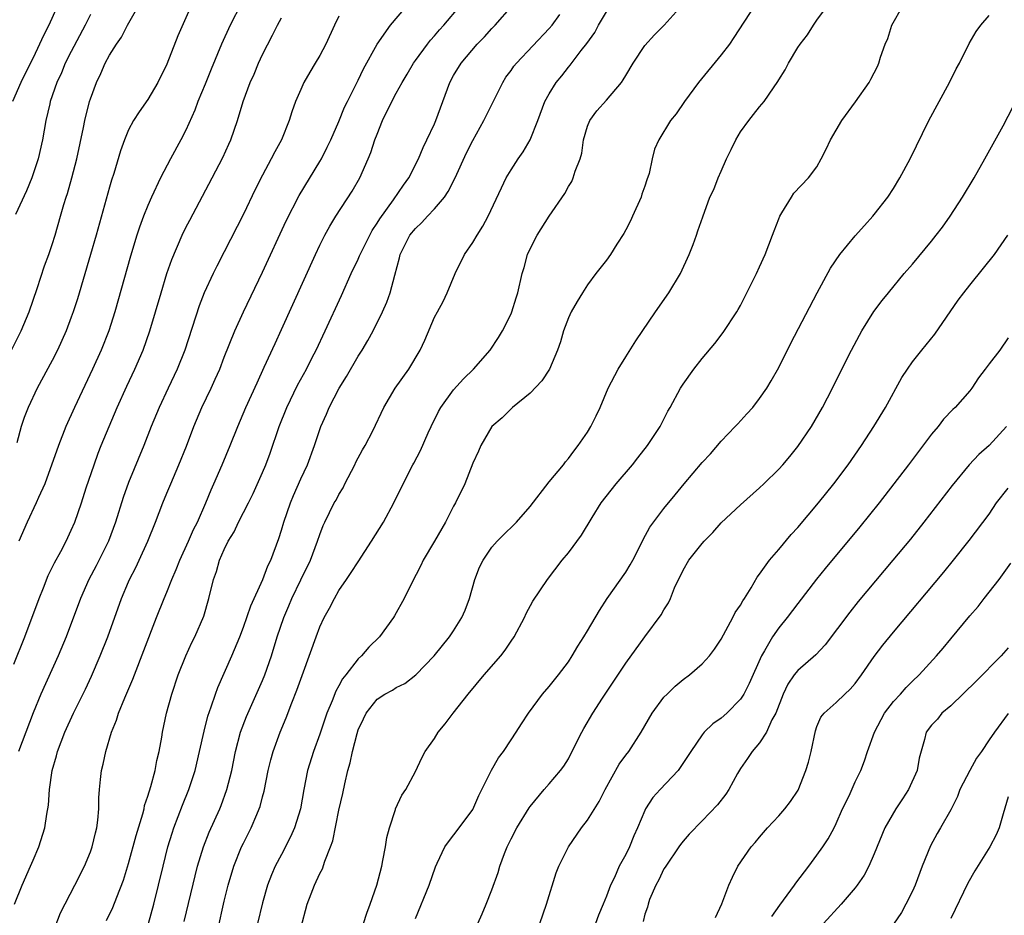
# Model space of a CAD drawing. Units: inches. Extents: x 2556000 to 2559000, y 1521000 to 1524000.
# Drawn here: x 2556488 to 2556591, y 1522186 to 1522280 of the extents above; entities that cross this region are included whole.
import ezdxf

# ---------------------------------------------------------------- set-up
doc = ezdxf.new("R2010")
doc.units = ezdxf.units.IN
doc.header["$MEASUREMENT"] = 0
doc.layers.add('LD25561521_2ft', color=40, linetype='Continuous')

msp = doc.modelspace()

# ---------------------------------------------------------------- linework, layer by layer
at = {"layer": 'LD25561521_2ft'}
for points, elevation in [([(2556486.74, 1522245), (2556487.77, 1522247), (2556488.59, 1522249), (2556489.44, 1522251.44), (2556490.2, 1522253.8), (2556490.64, 1522255), (2556491, 1522256.05), (2556491.3, 1522257), (2556491.89, 1522259), (2556492.24, 1522260.24), (2556492.47, 1522261), (2556492.61, 1522261.39), (2556493.05, 1522263), (2556493.57, 1522265), (2556494.29, 1522268.29), (2556494.43, 1522269), (2556494.92, 1522271), (2556495, 1522271.27), (2556495.64, 1522273), (2556496.08, 1522273.92), (2556496.55, 1522275), (2556497, 1522275.85), (2556497.72, 1522277), (2556498.26, 1522277.74), (2556498.89, 1522279), (2556500.38, 1522281.62)], 8596), ([(2556487.06, 1522187), (2556487.85, 1522189), (2556488.74, 1522191), (2556489, 1522191.63), (2556489.6, 1522193), (2556490.22, 1522195), (2556490.44, 1522196.44), (2556490.62, 1522197.38), (2556490.73, 1522199), (2556491.01, 1522201), (2556491.46, 1522202.54), (2556491.56, 1522203), (2556492.33, 1522205), (2556493.24, 1522207), (2556494.49, 1522209.51), (2556495.13, 1522210.87), (2556496.04, 1522213), (2556496.81, 1522215), (2556498.27, 1522219), (2556499, 1522220.76), (2556499.1, 1522221), (2556499.74, 1522222.26), (2556500.1, 1522223), (2556501, 1522225), (2556501.81, 1522227), (2556502.58, 1522229), (2556503, 1522230.03), (2556503.4, 1522231), (2556504.26, 1522233), (2556505.06, 1522234.94), (2556505.83, 1522237), (2556506.67, 1522239), (2556507.63, 1522241), (2556508.06, 1522241.94), (2556508.53, 1522243), (2556509, 1522244.24), (2556510.1, 1522247), (2556511.01, 1522249), (2556513, 1522253.15), (2556515.47, 1522258.53), (2556516.83, 1522261.17), (2556519, 1522264.73), (2556519.16, 1522265), (2556519.78, 1522266.22), (2556520.16, 1522267), (2556521, 1522268.91), (2556521.59, 1522270.41), (2556521.88, 1522271), (2556523, 1522273.23), (2556523.57, 1522274.43), (2556525, 1522277), (2556526.41, 1522279), (2556529, 1522282.11)], 8606), ([(2556510.77, 1522281.23), (2556509.63, 1522279), (2556508.7, 1522277), (2556507.62, 1522274.38), (2556507, 1522272.81), (2556506.25, 1522271), (2556505.92, 1522270.08), (2556505, 1522268.01), (2556504.47, 1522267), (2556503.38, 1522265), (2556502.35, 1522263), (2556501.39, 1522261), (2556501, 1522260.12), (2556500.55, 1522259), (2556500.13, 1522257.87), (2556499.85, 1522257), (2556499.19, 1522254.81), (2556497.56, 1522249), (2556496.92, 1522247), (2556496.12, 1522245), (2556495.23, 1522243), (2556493.35, 1522239), (2556492.44, 1522237), (2556491.65, 1522235), (2556490.22, 1522231), (2556489.58, 1522229.58), (2556489.34, 1522229), (2556488.37, 1522227), (2556487.5, 1522225)], 8600), ([(2556491.55, 1522281), (2556490.67, 1522279), (2556490.08, 1522277.92), (2556489.68, 1522277), (2556489, 1522275.59), (2556488.13, 1522273.87), (2556487.72, 1522273), (2556486.84, 1522271)], 8592), ([(2556495, 1522280.1), (2556494.46, 1522279), (2556493, 1522276.25), (2556492.37, 1522275), (2556491.98, 1522274.02), (2556491.5, 1522273), (2556490.81, 1522271), (2556490.75, 1522270.75), (2556490.35, 1522269), (2556490, 1522267), (2556489.55, 1522265), (2556488.87, 1522263), (2556488.33, 1522261.67), (2556487.18, 1522259.18)], 8594), ([(2556505.55, 1522281), (2556504.14, 1522277.86), (2556503, 1522274.91), (2556502.05, 1522273), (2556501, 1522271.2), (2556500.09, 1522269.91), (2556499.52, 1522269), (2556499, 1522268.05), (2556498.56, 1522267), (2556498.15, 1522265.85), (2556497.46, 1522263.46), (2556497.22, 1522262.78), (2556497, 1522262.03), (2556495.59, 1522257), (2556495.01, 1522254.99), (2556493.64, 1522250.36), (2556493.21, 1522249), (2556493, 1522248.42), (2556492.46, 1522247), (2556492.02, 1522245.98), (2556491.55, 1522245), (2556491, 1522243.91), (2556489.42, 1522241), (2556488.48, 1522239), (2556488.06, 1522237.94), (2556487.76, 1522237), (2556487.3, 1522235.3)], 8598), ([(2556490.69, 1522183), (2556491.88, 1522186.12), (2556493.39, 1522189), (2556494.39, 1522191), (2556495, 1522192.49), (2556495.19, 1522193), (2556495.52, 1522194.48), (2556495.67, 1522195), (2556495.79, 1522195.79), (2556495.88, 1522197), (2556495.87, 1522198.13), (2556495.94, 1522199), (2556496.06, 1522200.06), (2556496.15, 1522201), (2556496.33, 1522201.67), (2556496.61, 1522203), (2556497.2, 1522205), (2556497.73, 1522206.27), (2556497.94, 1522207), (2556498.59, 1522208.59), (2556499.45, 1522210.55), (2556501.92, 1522217), (2556502.71, 1522219), (2556503, 1522219.67), (2556503.53, 1522221), (2556503.98, 1522222.02), (2556504.37, 1522223), (2556505.28, 1522225), (2556505.79, 1522226.21), (2556506.2, 1522227), (2556507.09, 1522229), (2556507.64, 1522230.36), (2556507.93, 1522231), (2556508.78, 1522233), (2556509.61, 1522235), (2556510.42, 1522237), (2556511.27, 1522239), (2556512.43, 1522241.57), (2556513.19, 1522243.19), (2556514.32, 1522245.68), (2556515, 1522247.14), (2556518.54, 1522255), (2556519, 1522255.96), (2556519.53, 1522257), (2556520.05, 1522257.95), (2556520.69, 1522259), (2556522.37, 1522261.63), (2556523.17, 1522263), (2556524.07, 1522265), (2556524.34, 1522265.66), (2556524.77, 1522267), (2556525, 1522267.6), (2556525.57, 1522269), (2556526.53, 1522271), (2556527, 1522271.89), (2556527.61, 1522273), (2556528.14, 1522273.87), (2556528.79, 1522275), (2556529, 1522275.3), (2556530.25, 1522277), (2556530.58, 1522277.42), (2556531, 1522277.89), (2556531.51, 1522278.49), (2556531.97, 1522279), (2556533.68, 1522281)], 8608), ([(2556496.69, 1522185.31), (2556497.34, 1522186.66), (2556497.75, 1522187.75), (2556498.46, 1522189.54), (2556499, 1522191.27), (2556499.79, 1522194.21), (2556500.48, 1522196.48), (2556500.61, 1522197), (2556500.67, 1522197.33), (2556501, 1522198.31), (2556501.31, 1522199.31), (2556501.76, 1522201), (2556501.95, 1522202.05), (2556502.21, 1522203), (2556502.49, 1522204.49), (2556502.56, 1522205), (2556502.97, 1522207), (2556503.51, 1522209), (2556504.19, 1522211), (2556504.99, 1522213), (2556505.62, 1522214.38), (2556505.93, 1522215), (2556506.86, 1522217.14), (2556507.4, 1522219), (2556507.88, 1522221), (2556508.19, 1522221.81), (2556508.5, 1522223), (2556509, 1522224.14), (2556509.43, 1522225), (2556510.03, 1522225.97), (2556510.51, 1522227), (2556511.54, 1522229), (2556512.02, 1522229.98), (2556513, 1522232.18), (2556513.34, 1522233), (2556513.8, 1522234.2), (2556514.76, 1522237), (2556515.55, 1522239), (2556516.68, 1522241.32), (2556517.59, 1522243), (2556518.21, 1522244.21), (2556518.61, 1522245), (2556519.57, 1522247), (2556521.28, 1522250.72), (2556522.29, 1522253), (2556523, 1522254.51), (2556523.15, 1522254.85), (2556523.21, 1522255), (2556524.22, 1522257), (2556524.49, 1522257.51), (2556525, 1522258.26), (2556525.27, 1522258.73), (2556526.7, 1522260.7), (2556527.74, 1522262.26), (2556528.3, 1522263), (2556529.32, 1522265), (2556529.8, 1522266.2), (2556530.2, 1522267), (2556531, 1522268.68), (2556531.14, 1522269), (2556532.6, 1522273), (2556533, 1522273.72), (2556533.77, 1522275), (2556535.46, 1522277), (2556536.22, 1522277.78), (2556537, 1522278.63), (2556537.35, 1522279), (2556539.11, 1522281)], 8610), ([(2556501.09, 1522185), (2556501.63, 1522187), (2556502.6, 1522191), (2556503.1, 1522193), (2556503.54, 1522194.46), (2556503.73, 1522195), (2556504.19, 1522196.19), (2556504.62, 1522197.38), (2556505.29, 1522199), (2556505.95, 1522201), (2556506.42, 1522203), (2556506.89, 1522205.11), (2556507.3, 1522206.7), (2556507.65, 1522207.65), (2556508.08, 1522209), (2556508.32, 1522209.68), (2556509.8, 1522213), (2556510.62, 1522215), (2556511, 1522216), (2556511.77, 1522218.23), (2556513.04, 1522221), (2556513.57, 1522222.43), (2556513.86, 1522223), (2556514.71, 1522225.29), (2556515, 1522226.14), (2556515.25, 1522227), (2556515.94, 1522229), (2556516.24, 1522229.76), (2556517, 1522231.51), (2556517.71, 1522233), (2556518.45, 1522235), (2556519.1, 1522237), (2556519.71, 1522238.29), (2556519.99, 1522239), (2556521.02, 1522241), (2556521.78, 1522242.22), (2556523, 1522244.35), (2556523.43, 1522245), (2556524.02, 1522245.98), (2556524.58, 1522247), (2556525.57, 1522249), (2556526, 1522250), (2556526.37, 1522251), (2556526.83, 1522252.83), (2556527.35, 1522254.65), (2556527.42, 1522255), (2556527.82, 1522255.82), (2556528.43, 1522257), (2556529, 1522257.73), (2556529.67, 1522258.33), (2556530.26, 1522259), (2556531, 1522259.77), (2556532.04, 1522261), (2556532.43, 1522261.57), (2556533.15, 1522263), (2556534.36, 1522265.64), (2556535, 1522266.91), (2556536.16, 1522269), (2556536.42, 1522269.58), (2556538.13, 1522273), (2556538.46, 1522273.54), (2556539, 1522274.24), (2556539.31, 1522274.69), (2556539.56, 1522275), (2556543, 1522278.65), (2556543.3, 1522279), (2556544.11, 1522280.11)], 8612), ([(2556504.8, 1522185.2), (2556506.21, 1522191), (2556506.82, 1522193), (2556507.44, 1522194.56), (2556508.54, 1522197), (2556508.67, 1522197.33), (2556509.28, 1522199), (2556509.78, 1522201), (2556510.17, 1522203), (2556510.7, 1522205), (2556511.34, 1522206.66), (2556513, 1522210.41), (2556513.24, 1522211), (2556513.95, 1522213), (2556514.55, 1522215), (2556515.23, 1522217), (2556515.76, 1522218.24), (2556516.06, 1522219), (2556517, 1522220.94), (2556518.03, 1522223), (2556518.77, 1522225), (2556519, 1522225.71), (2556519.36, 1522226.64), (2556519.52, 1522227), (2556520.51, 1522229), (2556520.7, 1522229.3), (2556521, 1522229.87), (2556521.43, 1522230.57), (2556521.63, 1522231), (2556522.65, 1522233), (2556522.75, 1522233.25), (2556523.46, 1522234.54), (2556523.73, 1522235), (2556524.53, 1522236.53), (2556525.71, 1522239), (2556526.88, 1522241), (2556528.32, 1522243), (2556529.51, 1522245), (2556529.97, 1522246.03), (2556531, 1522248.43), (2556531.3, 1522249), (2556531.91, 1522250.09), (2556532.32, 1522251), (2556533.15, 1522253), (2556534.14, 1522255), (2556535, 1522256.25), (2556535.45, 1522257), (2556536.05, 1522257.95), (2556536.62, 1522259), (2556538.02, 1522261.98), (2556538.51, 1522263), (2556539, 1522263.84), (2556539.74, 1522265), (2556540.27, 1522265.73), (2556541.01, 1522266.99), (2556541.81, 1522269), (2556542.55, 1522271), (2556543, 1522271.81), (2556543.71, 1522273), (2556544.3, 1522273.7), (2556545, 1522274.6), (2556545.19, 1522274.81), (2556546.33, 1522276.33), (2556546.93, 1522277.07), (2556547.76, 1522278.24), (2556548.16, 1522279), (2556549, 1522280.4)], 8614), ([(2556508.32, 1522184.32), (2556509, 1522187.32), (2556509.4, 1522189), (2556509.99, 1522191), (2556510.81, 1522193), (2556511, 1522193.41), (2556511.83, 1522195), (2556512.41, 1522196.41), (2556512.67, 1522197), (2556512.75, 1522197.25), (2556513, 1522198.23), (2556513.17, 1522198.83), (2556513.6, 1522201), (2556513.87, 1522202.13), (2556514.11, 1522203), (2556514.84, 1522205), (2556515.48, 1522206.52), (2556516.07, 1522208.07), (2556516.61, 1522209.39), (2556517.31, 1522211.31), (2556518.61, 1522215), (2556519, 1522216.05), (2556519.46, 1522217), (2556520.02, 1522217.98), (2556520.52, 1522219), (2556521, 1522219.83), (2556521.79, 1522221), (2556522.29, 1522221.71), (2556523, 1522222.85), (2556524.41, 1522225), (2556525.65, 1522227), (2556526.74, 1522229), (2556527.71, 1522231), (2556528.73, 1522233), (2556528.83, 1522233.17), (2556529.52, 1522234.48), (2556530.32, 1522236.32), (2556530.64, 1522237), (2556531.42, 1522238.58), (2556531.66, 1522239), (2556533, 1522240.82), (2556534.03, 1522241.97), (2556535.07, 1522243), (2556536.82, 1522245), (2556537.69, 1522246.31), (2556538.1, 1522247), (2556539, 1522248.78), (2556539.1, 1522249), (2556539.54, 1522250.46), (2556539.73, 1522251), (2556540.15, 1522253), (2556540.36, 1522253.64), (2556540.72, 1522255), (2556541, 1522255.59), (2556541.75, 1522257), (2556543, 1522259.01), (2556544.62, 1522261.38), (2556545, 1522262.1), (2556545.37, 1522262.63), (2556545.51, 1522263), (2556545.7, 1522263.7), (2556546.22, 1522265), (2556546.4, 1522265.6), (2556546.58, 1522267), (2556547, 1522268.41), (2556547.23, 1522269), (2556547.99, 1522270.01), (2556549, 1522271.14), (2556550.57, 1522273), (2556550.74, 1522273.26), (2556551, 1522273.72), (2556551.78, 1522275), (2556553, 1522276.86), (2556554.02, 1522277.98), (2556555.02, 1522279), (2556556.9, 1522281.1)], 8616), ([(2556564.46, 1522281), (2556562.31, 1522277.69), (2556561.84, 1522277), (2556561, 1522275.87), (2556558.6, 1522273), (2556557.13, 1522271), (2556556.29, 1522269.71), (2556555.69, 1522269), (2556554.48, 1522267), (2556554, 1522266), (2556553.77, 1522265), (2556553.46, 1522263.46), (2556553.21, 1522262.79), (2556553, 1522262.13), (2556552.7, 1522261.3), (2556552.62, 1522261), (2556551.7, 1522259), (2556551.49, 1522258.51), (2556551, 1522257.56), (2556550.8, 1522257.2), (2556550.08, 1522256.08), (2556549.42, 1522255), (2556549, 1522254.4), (2556547.87, 1522253), (2556547, 1522251.83), (2556546.48, 1522251), (2556545.93, 1522250.07), (2556545.29, 1522249), (2556545, 1522248.38), (2556544.49, 1522247), (2556544.16, 1522245.84), (2556543.88, 1522245), (2556543.01, 1522242.99), (2556542.22, 1522241.78), (2556541, 1522240.5), (2556539.15, 1522239), (2556538.09, 1522237.91), (2556536.99, 1522237), (2556535.84, 1522235), (2556535.59, 1522234.41), (2556535, 1522233.16), (2556534.18, 1522231), (2556533.2, 1522229), (2556533, 1522228.66), (2556532.15, 1522227), (2556531, 1522225), (2556529.81, 1522223), (2556529.56, 1522222.44), (2556528.58, 1522220.58), (2556527.81, 1522219), (2556526.8, 1522217.2), (2556526.69, 1522217), (2556525.24, 1522215), (2556524.11, 1522213.89), (2556523.35, 1522213), (2556523, 1522212.68), (2556521.72, 1522211), (2556521.39, 1522210.61), (2556521, 1522209.87), (2556520.69, 1522209.31), (2556520.3, 1522208.29), (2556519.74, 1522207), (2556519, 1522204.81), (2556518.34, 1522203), (2556517.72, 1522201), (2556517.33, 1522199), (2556516.99, 1522197), (2556516.36, 1522195), (2556515.95, 1522194.05), (2556515, 1522192.21), (2556514.34, 1522191), (2556513.93, 1522190.07), (2556513.51, 1522189), (2556513, 1522187.17), (2556512.49, 1522185)], 8618), ([(2556517, 1522184.49), (2556517.67, 1522187), (2556518.08, 1522188.08), (2556518.45, 1522189), (2556519, 1522190.23), (2556519.28, 1522190.72), (2556519.52, 1522191.52), (2556520.12, 1522193), (2556520.37, 1522193.63), (2556521, 1522196.85), (2556521.4, 1522198.6), (2556521.62, 1522199.62), (2556521.94, 1522201), (2556522.18, 1522201.82), (2556522.43, 1522203), (2556522.89, 1522204.89), (2556523, 1522205.24), (2556523.58, 1522206.42), (2556523.84, 1522207), (2556525, 1522208.45), (2556525.81, 1522209), (2556526.59, 1522209.42), (2556527, 1522209.69), (2556527.88, 1522210.12), (2556529.04, 1522211), (2556530.95, 1522213), (2556532.57, 1522215), (2556533, 1522215.63), (2556533.87, 1522217), (2556534.21, 1522217.79), (2556534.64, 1522219), (2556535.21, 1522221), (2556535.72, 1522222.28), (2556536.07, 1522223), (2556537, 1522224.36), (2556537.56, 1522225), (2556538.27, 1522225.73), (2556539.3, 1522226.7), (2556539.58, 1522227), (2556541, 1522228.61), (2556543, 1522231.19), (2556544.48, 1522233), (2556544.7, 1522233.3), (2556545, 1522233.64), (2556545.57, 1522234.43), (2556546.04, 1522235), (2556547, 1522236.42), (2556547.36, 1522237), (2556547.9, 1522238.1), (2556548.33, 1522239), (2556549.18, 1522241), (2556550.21, 1522243), (2556551, 1522244.29), (2556552.05, 1522245.95), (2556554.1, 1522249), (2556555.51, 1522251), (2556556.72, 1522253), (2556557.64, 1522255), (2556558.04, 1522256.04), (2556558.39, 1522257), (2556558.53, 1522257.47), (2556559.05, 1522258.95), (2556559.81, 1522261), (2556560.21, 1522261.79), (2556560.68, 1522263), (2556561, 1522263.7), (2556561.53, 1522265), (2556562.02, 1522265.98), (2556562.5, 1522267), (2556563, 1522267.82), (2556563.87, 1522269), (2556564.37, 1522269.63), (2556565, 1522270.46), (2556565.47, 1522271), (2556566.45, 1522272.45), (2556566.91, 1522273.09), (2556567, 1522273.26), (2556567.69, 1522274.31), (2556568.01, 1522275), (2556569, 1522276.64), (2556569.24, 1522277), (2556570.01, 1522277.99), (2556570.65, 1522279), (2556571, 1522279.5), (2556572.09, 1522281)], 8620), ([(2556523.57, 1522185), (2556523.93, 1522186.07), (2556524.28, 1522187), (2556524.95, 1522189), (2556525.47, 1522191), (2556525.6, 1522191.6), (2556525.88, 1522193), (2556526.01, 1522193.99), (2556526.29, 1522195), (2556526.91, 1522196.91), (2556526.93, 1522197), (2556527.57, 1522198.43), (2556527.99, 1522199), (2556529, 1522200.89), (2556529.68, 1522202.32), (2556530.03, 1522203), (2556531, 1522204.36), (2556531.39, 1522205), (2556532.12, 1522205.88), (2556532.95, 1522207), (2556534.51, 1522209), (2556536.19, 1522211), (2556537.95, 1522213), (2556538.4, 1522213.6), (2556539, 1522214.52), (2556539.33, 1522215), (2556540.4, 1522217), (2556540.58, 1522217.42), (2556541.29, 1522218.71), (2556542.83, 1522221), (2556544.36, 1522223), (2556545, 1522223.79), (2556546.38, 1522225.62), (2556547.49, 1522227.49), (2556548.43, 1522229), (2556549.99, 1522231), (2556551.7, 1522233), (2556552.27, 1522233.73), (2556553.29, 1522235), (2556554.6, 1522237), (2556555.41, 1522238.59), (2556555.66, 1522239), (2556556.73, 1522241), (2556557, 1522241.43), (2556558.13, 1522243), (2556559, 1522244.12), (2556560.31, 1522245.69), (2556561.18, 1522246.82), (2556562.62, 1522249), (2556562.77, 1522249.23), (2556563, 1522249.67), (2556563.68, 1522251), (2556564.67, 1522253), (2556565, 1522253.72), (2556565.58, 1522255), (2556566.36, 1522257), (2556566.52, 1522257.48), (2556567, 1522258.74), (2556567.12, 1522259), (2556567.34, 1522259.34), (2556568.33, 1522261), (2556568.6, 1522261.4), (2556570.12, 1522263), (2556571, 1522264.18), (2556571.46, 1522265), (2556571.97, 1522266.03), (2556572.42, 1522267), (2556573, 1522267.99), (2556573.62, 1522269), (2556575.04, 1522270.96), (2556576.45, 1522273), (2556576.65, 1522273.35), (2556577.32, 1522274.68), (2556577.46, 1522275), (2556577.66, 1522275.66), (2556578.14, 1522277), (2556578.4, 1522277.6), (2556578.84, 1522279), (2556579.97, 1522281)], 8622), ([(2556487, 1522212.14), (2556488.14, 1522215), (2556489.65, 1522219), (2556490.11, 1522220.11), (2556490.6, 1522221.39), (2556491.26, 1522222.74), (2556491.9, 1522223.9), (2556492.46, 1522225), (2556493, 1522226.15), (2556493.36, 1522227), (2556494.06, 1522229), (2556494.57, 1522230.57), (2556495.38, 1522233), (2556495.81, 1522234.19), (2556496.13, 1522235), (2556496.95, 1522237), (2556497.8, 1522239), (2556498.8, 1522241.2), (2556499.64, 1522243), (2556500.52, 1522245), (2556501.23, 1522247), (2556501.82, 1522249), (2556502.39, 1522251), (2556503, 1522253), (2556503.52, 1522254.48), (2556504.61, 1522257), (2556505, 1522257.81), (2556505.4, 1522258.6), (2556507.75, 1522263), (2556508.86, 1522265.14), (2556509.47, 1522266.53), (2556509.69, 1522267), (2556510.39, 1522269), (2556510.97, 1522271), (2556511.71, 1522273), (2556512.12, 1522273.88), (2556512.58, 1522275), (2556513, 1522275.93), (2556514.05, 1522277.95), (2556514.57, 1522279), (2556515, 1522279.75)], 8602), ([(2556521, 1522279.92), (2556520.55, 1522279), (2556519.64, 1522277), (2556519, 1522275.83), (2556518.52, 1522275), (2556517.94, 1522274.06), (2556517.34, 1522273), (2556517, 1522272.25), (2556516.47, 1522271), (2556516.08, 1522269.92), (2556515.8, 1522269), (2556514.98, 1522267), (2556514.28, 1522265.72), (2556513.92, 1522265), (2556513, 1522263.31), (2556512.22, 1522261.78), (2556511, 1522259.22), (2556509, 1522255.27), (2556508.22, 1522253.78), (2556507.84, 1522253), (2556506.91, 1522251), (2556506.38, 1522249.62), (2556504.88, 1522245), (2556504.08, 1522243), (2556503.13, 1522241), (2556502.2, 1522239), (2556501.37, 1522237), (2556500.58, 1522235), (2556499, 1522231.14), (2556498.43, 1522229.57), (2556497.62, 1522227), (2556496.88, 1522225), (2556495.59, 1522222.41), (2556494.85, 1522221), (2556493.96, 1522219), (2556492.45, 1522215), (2556491.64, 1522213), (2556489.83, 1522209), (2556489, 1522207.03), (2556487.48, 1522203)], 8604), ([(2556529, 1522185.52), (2556530.45, 1522189), (2556531.09, 1522190.91), (2556531.29, 1522191.29), (2556532.09, 1522193), (2556532.47, 1522193.53), (2556533.59, 1522195), (2556535, 1522196.92), (2556535.63, 1522198.37), (2556536.97, 1522201.03), (2556537.68, 1522202.32), (2556538.21, 1522203), (2556539, 1522204.2), (2556539.55, 1522205), (2556540.1, 1522205.9), (2556540.82, 1522207), (2556542.3, 1522209), (2556543, 1522209.78), (2556543.96, 1522211), (2556545, 1522212.38), (2556545.41, 1522213), (2556546, 1522214), (2556546.63, 1522215), (2556547, 1522215.61), (2556548.25, 1522217.75), (2556549.07, 1522219), (2556551, 1522221.76), (2556551.48, 1522222.52), (2556551.75, 1522223), (2556552.77, 1522225), (2556552.84, 1522225.16), (2556553.52, 1522226.48), (2556555, 1522228.43), (2556556.17, 1522229.83), (2556557.12, 1522231), (2556559, 1522233.23), (2556559.85, 1522234.15), (2556561, 1522235.45), (2556562.46, 1522237), (2556562.71, 1522237.29), (2556563.68, 1522238.32), (2556564.28, 1522239), (2556565, 1522239.91), (2556565.75, 1522241), (2556566.23, 1522241.77), (2556567, 1522243.17), (2556568.28, 1522245.72), (2556571.01, 1522250.99), (2556572.42, 1522253.58), (2556573.39, 1522255), (2556575, 1522256.95), (2556575.96, 1522258.04), (2556576.86, 1522259), (2556577, 1522259.17), (2556578.42, 1522261), (2556579, 1522261.9), (2556579.66, 1522263), (2556580.74, 1522265), (2556582.72, 1522269), (2556583.77, 1522271), (2556584.86, 1522273), (2556585.58, 1522274.42), (2556585.9, 1522275), (2556586.94, 1522277.06), (2556587.66, 1522278.34), (2556588.14, 1522279), (2556589, 1522279.99)], 8624), ([(2556535.54, 1522185), (2556535.99, 1522186.01), (2556536.4, 1522187), (2556537, 1522188.52), (2556537.66, 1522190.34), (2556537.83, 1522191), (2556538.31, 1522192.31), (2556538.59, 1522193), (2556539, 1522193.84), (2556539.61, 1522195), (2556540.89, 1522197.11), (2556541, 1522197.25), (2556542.47, 1522199), (2556543, 1522199.6), (2556544.19, 1522201), (2556544.54, 1522201.46), (2556545, 1522202.23), (2556545.27, 1522202.73), (2556546.41, 1522205), (2556546.62, 1522205.38), (2556547.56, 1522207), (2556548.57, 1522208.57), (2556551, 1522212.23), (2556553, 1522214.98), (2556554.72, 1522217.28), (2556555, 1522217.81), (2556555.46, 1522218.54), (2556555.67, 1522219), (2556556.11, 1522220.11), (2556556.53, 1522221), (2556556.69, 1522221.31), (2556557, 1522221.96), (2556557.61, 1522223), (2556559, 1522224.77), (2556559.2, 1522225), (2556560.11, 1522225.89), (2556561, 1522226.9), (2556563, 1522228.81), (2556565, 1522230.57), (2556565.46, 1522231), (2556567, 1522232.52), (2556567.43, 1522233), (2556568.15, 1522233.85), (2556569, 1522234.89), (2556570.42, 1522237), (2556571.59, 1522239), (2556572.64, 1522241), (2556573.41, 1522242.59), (2556574.63, 1522245), (2556575.45, 1522246.55), (2556575.71, 1522247), (2556576.97, 1522249.03), (2556577.82, 1522250.18), (2556578.47, 1522251), (2556580.13, 1522253), (2556581, 1522253.99), (2556583, 1522256.4), (2556583.48, 1522257), (2556584.13, 1522257.87), (2556584.93, 1522259), (2556586.24, 1522261), (2556587.44, 1522263), (2556588.57, 1522265), (2556590.47, 1522268.47), (2556591.53, 1522270.47)], 8626), ([(2556542, 1522185), (2556542.7, 1522187), (2556543.71, 1522190.29), (2556543.99, 1522191), (2556545.01, 1522193), (2556546.37, 1522195), (2556547, 1522195.82), (2556548.23, 1522197.77), (2556548.85, 1522199), (2556550.33, 1522201.67), (2556551, 1522202.59), (2556551.32, 1522203), (2556552.6, 1522205), (2556553.75, 1522207), (2556555, 1522208.67), (2556555.32, 1522209), (2556556.18, 1522209.82), (2556557, 1522210.51), (2556557.68, 1522211), (2556559, 1522212.17), (2556559.75, 1522213), (2556560.3, 1522213.7), (2556561, 1522214.76), (2556562.2, 1522217), (2556562.46, 1522217.54), (2556563, 1522218.31), (2556563.24, 1522218.76), (2556563.41, 1522219), (2556564.11, 1522220.11), (2556564.76, 1522221.24), (2556565, 1522221.55), (2556566.03, 1522223), (2556567, 1522224.13), (2556568.3, 1522225.7), (2556569, 1522226.44), (2556571.18, 1522229), (2556572.77, 1522231), (2556574.26, 1522233), (2556575.67, 1522235), (2556576.97, 1522237), (2556578.16, 1522239), (2556579.89, 1522242.11), (2556580.46, 1522243), (2556581, 1522243.78), (2556581.98, 1522245), (2556583.34, 1522246.66), (2556585.79, 1522250.21), (2556586.37, 1522251), (2556587, 1522251.8), (2556588.44, 1522253.56), (2556589.56, 1522255), (2556590.98, 1522257)], 8628), ([(2556591, 1522246.26), (2556590.12, 1522245), (2556589, 1522243.57), (2556588.59, 1522243), (2556587.9, 1522242.1), (2556587.2, 1522241), (2556587, 1522240.74), (2556585.47, 1522239), (2556585.22, 1522238.78), (2556584.24, 1522237.76), (2556583.67, 1522237), (2556583, 1522236.2), (2556580.58, 1522233), (2556577.5, 1522229), (2556575.5, 1522226.5), (2556571.87, 1522222.13), (2556570.97, 1522221.03), (2556569, 1522218.49), (2556567.88, 1522217), (2556567, 1522215.93), (2556566.37, 1522215), (2556565.53, 1522213.53), (2556565.2, 1522213), (2556563.9, 1522210.1), (2556563.35, 1522209), (2556563, 1522208.46), (2556561.58, 1522207), (2556561, 1522206.47), (2556560.12, 1522205.88), (2556559.22, 1522205), (2556559, 1522204.73), (2556557.8, 1522203), (2556556.7, 1522201.3), (2556556.47, 1522201), (2556554.6, 1522199), (2556553.84, 1522198.16), (2556553.08, 1522197), (2556553, 1522196.83), (2556552.23, 1522195), (2556551.85, 1522194.15), (2556551.38, 1522193), (2556551, 1522192.21), (2556550.33, 1522191), (2556549.82, 1522189.82), (2556549.42, 1522189), (2556549, 1522187.86), (2556548.65, 1522187), (2556548.15, 1522185.85), (2556547.85, 1522185)], 8630), ([(2556590.84, 1522237), (2556589, 1522235), (2556587.94, 1522234.06), (2556586.93, 1522233), (2556585.16, 1522230.84), (2556582.19, 1522227), (2556580.78, 1522225.22), (2556578.94, 1522223), (2556575.32, 1522218.68), (2556574.43, 1522217.57), (2556571.85, 1522214.15), (2556570.88, 1522213.12), (2556569, 1522211.47), (2556568.63, 1522211), (2556567.96, 1522210.04), (2556567.46, 1522209), (2556566.69, 1522207), (2556566.29, 1522206.29), (2556565.74, 1522205), (2556565, 1522203.91), (2556564.23, 1522203), (2556563.75, 1522202.25), (2556563, 1522201.21), (2556562.7, 1522200.7), (2556561.79, 1522199), (2556561.47, 1522198.53), (2556560.6, 1522197.4), (2556559, 1522195.72), (2556557.65, 1522194.35), (2556557, 1522193.62), (2556556.73, 1522193.27), (2556556.56, 1522193), (2556555.18, 1522191), (2556555.12, 1522190.88), (2556555, 1522190.7), (2556554.45, 1522189.55), (2556554.15, 1522189), (2556553.49, 1522187.49), (2556553.33, 1522187), (2556553.29, 1522186.71), (2556553, 1522185.98), (2556552.81, 1522185.19)], 8632), ([(2556560.39, 1522185.61), (2556561.06, 1522187.06), (2556561.77, 1522189), (2556562.16, 1522189.84), (2556562.74, 1522191), (2556564.12, 1522193), (2556564.55, 1522193.45), (2556565, 1522194.02), (2556565.84, 1522195), (2556567, 1522196.27), (2556567.63, 1522197), (2556568.23, 1522197.77), (2556569.04, 1522198.96), (2556569.85, 1522201), (2556570.11, 1522201.89), (2556570.38, 1522203), (2556570.84, 1522205.16), (2556571, 1522205.6), (2556571.42, 1522206.58), (2556571.76, 1522207), (2556573, 1522208.12), (2556573.92, 1522209), (2556574.49, 1522209.51), (2556575, 1522210.11), (2556575.67, 1522211), (2556577, 1522212.92), (2556577.89, 1522214.11), (2556579, 1522215.49), (2556584.26, 1522221.74), (2556585.29, 1522223), (2556586.93, 1522225.07), (2556589, 1522227.82), (2556589.78, 1522229), (2556591, 1522230.55)], 8634), ([(2556566.27, 1522185.73), (2556567.11, 1522186.9), (2556568.65, 1522189), (2556568.78, 1522189.22), (2556570.15, 1522191), (2556571, 1522192.14), (2556571.61, 1522193), (2556572.16, 1522193.84), (2556572.79, 1522195), (2556573, 1522195.45), (2556573.69, 1522197), (2556574.36, 1522198.36), (2556575, 1522199.8), (2556575.6, 1522201), (2556575.99, 1522202.01), (2556576.29, 1522203), (2556577.01, 1522205), (2556578.07, 1522207), (2556579, 1522208.21), (2556579.73, 1522209), (2556580.32, 1522209.67), (2556581, 1522210.35), (2556581.71, 1522211), (2556583.52, 1522213), (2556584.21, 1522213.79), (2556585, 1522214.77), (2556587, 1522217.18), (2556587.85, 1522218.15), (2556588.5, 1522219), (2556590.08, 1522221), (2556591.3, 1522222.7)], 8636), ([(2556591, 1522213.83), (2556590.26, 1522213), (2556587.65, 1522210.35), (2556585, 1522207.77), (2556584.08, 1522207), (2556583.61, 1522206.39), (2556583, 1522205.73), (2556582.43, 1522205), (2556582.26, 1522204.26), (2556581.7, 1522202.3), (2556581.49, 1522201), (2556580.57, 1522199), (2556579.96, 1522198.04), (2556579.26, 1522197), (2556578.12, 1522195), (2556577, 1522192.28), (2556576.43, 1522191), (2556575.94, 1522190.06), (2556575.21, 1522189), (2556575, 1522188.72), (2556573.55, 1522187), (2556571.69, 1522185)], 8638), ([(2556591.02, 1522206.98), (2556589.59, 1522205), (2556589, 1522204.22), (2556588.2, 1522203), (2556587.7, 1522202.3), (2556586.99, 1522201.01), (2556585.96, 1522199), (2556585.71, 1522198.29), (2556585, 1522196.89), (2556583.94, 1522195), (2556583.59, 1522194.41), (2556582.88, 1522193.12), (2556582, 1522191), (2556581.26, 1522189), (2556581, 1522188.39), (2556580.31, 1522187), (2556579.84, 1522186.16), (2556579, 1522184.93)], 8640), ([(2556591, 1522198.24), (2556590.47, 1522196.47), (2556590.06, 1522195), (2556589.74, 1522194.26), (2556589.1, 1522193), (2556587.51, 1522190.49), (2556586.78, 1522189.22), (2556585, 1522185.51)], 8642)]:
    msp.add_lwpolyline(points, dxfattribs=dict(at, elevation=elevation))

doc.saveas('drawing.dxf')
